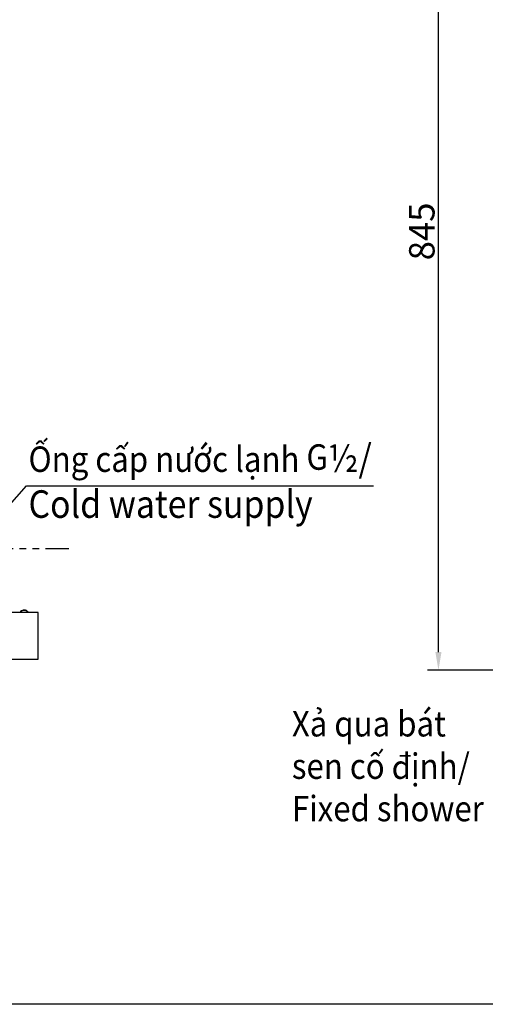
# Model space of a CAD drawing. Units: inches. Extents: x 162 to 4265, y -343 to 1684.
# Drawn here: x 1293 to 1741, y -44 to 905 of the extents above; entities that cross this region are included whole.
import ezdxf

# ---------------------------------------------------------------- set-up
doc = ezdxf.new("R2010")
doc.units = ezdxf.units.IN
doc.header["$LTSCALE"] = 25
doc.header["$MEASUREMENT"] = 0
doc.linetypes.add('PHANTOM', pattern=[2.5, 1.25, -0.25, 0.25, -0.25, 0.25, -0.25])
doc.layers.add('PDF_Geometry', color=7, linetype='Continuous', true_color=0x231f20)
doc.styles.get("Standard").update_dxf_attribs({"font": 'arial_0.ttf'})
doc.dimstyles.get("Standard").update_dxf_attribs({"dimscale": 7, "dimtxt": 3.5, "dimasz": 2.5, "dimexe": 1.5, "dimexo": 1, "dimgap": 0.5, "dimtad": 1, "dimdec": 0, "dimzin": 0, "dimdsep": 46, "dimtxsty": 'Standard', "dimcen": 0.09, "dimadec": 0, "dimazin": 0, "dimtfac": 1, "dimtdec": 0, "dimtmove": 1, "dimatfit": 0, "dimfxl": 1, "dimtolj": 1, "dimtzin": 0, "dimarcsym": 0})

# ---------------------------------------------------------------- blocks, each defined once
blk = doc.blocks.new('*D10')
at = {"color": 0, "lineweight": -2, "transparency": 16777216}
for p, q in [((1820.15, 1123.31), (1685.45, 1123.31)), ((1695.95, 295.61), (1695.95, 1105.81)), ((1808.95, 278.11), (1685.45, 278.11))]:
    blk.add_line(p, q, dxfattribs=at)
at = {"color": 0, "transparency": 16777216}
for points in [[(1693.04, 1105.81), (1698.87, 1105.81), (1695.95, 1123.31)], [(1693.04, 295.61), (1698.87, 295.61), (1695.95, 278.11)]]:
    blk.add_solid(points, dxfattribs=at)
at = {"layer": 'Defpoints', "color": 0, "transparency": 16777216}
for p in [(1695.95, 1123.31), (1827.15, 1123.31), (1815.95, 278.11)]:
    blk.add_point(p, dxfattribs=at)
at = {"color": 0, "transparency": 16777216, "insert": (1679.94, 700.71), "char_height": 24.5, "attachment_point": 5, "rotation": 90}
blk.add_mtext('\\A1;845', dxfattribs=at)

msp = doc.modelspace()

# ---------------------------------------------------------------- linework, layer by layer
msp.add_lwpolyline([(161.51, 1646.32), (2242.16, 1646.32), (2242.16, -43.63), (161.51, -43.63)], close=True)
at = {"layer": 'PDF_Geometry', "color": 0, "linetype": 'PHANTOM'}
msp.add_lwpolyline([(1004.93, 395.23), (1339.74, 395.23)], dxfattribs=at)
at = {"layer": 'PDF_Geometry', "color": 0}
msp.add_lwpolyline([(1263.82, 333.22), (1263.82, 295.67), (1263.82, 289.22, 0.416069), (1264.32, 288.72), (1310.43, 288.72), (1310.43, 333.72), (1264.32, 333.72, 0.413149)], format="xyb", close=True, dxfattribs=at)
for points in [[(1293.36, 334.35), (1292.98, 333.72)], [(1300.66, 333.72), (1300.29, 334.35)]]:
    msp.add_lwpolyline(points, dxfattribs=at)
msp.add_lwpolyline([(1298.57, 335.7, 0.054217), (1297.5, 335.95, 0.049247), (1296.37, 335.98, 0.052405), (1295.27, 335.76, 0.135377), (1293.43, 334.6)], format="xyb", dxfattribs=at)
msp.add_arc((1297.36, 332.15), 3.74, 40.95041, 55.42608, dxfattribs=at)
for points in [[(1293.02, 333.9), (1293.01, 333.84), (1292.99, 333.78), (1292.98, 333.72)], [(1293.49, 334.64), (1293.28, 334.41), (1293.1, 334.17), (1293.02, 333.9)], [(1300.29, 334.35), (1298.72, 336.23), (1294.92, 336.23), (1293.36, 334.35)], [(1299.49, 335.23), (1299.21, 335.42), (1298.9, 335.57), (1298.57, 335.7)], [(1300.65, 333.84), (1300.58, 334.12), (1300.39, 334.37), (1300.19, 334.6)], [(1300.67, 333.72), (1300.66, 333.77), (1300.65, 333.81), (1300.65, 333.84)]]:
    msp.add_open_spline(points, degree=3, dxfattribs=at)

# ---------------------------------------------------------------- texts
at = {"char_height": 24.5, "attachment_point": 1}
for s, width, insert in [('{\\W0.9;Ống cấp nước lạnh G\\H1.0833x;½/\\P\\fArial|b0|i1|c163|p34;Cold water supply}', 347.4861, (1301.01, 495.65)), ('{\\W0.9;Xả qua bát sen cố định/\\P\\fArial|b0|i1|c163|p34;Fixed shower}', 189.2048, (1554.73, 238.82))]:
    msp.add_mtext_dynamic_manual_height_columns(s, width=width, gutter_width=1, heights=[0], dxfattribs=dict(at, insert=insert))

# ---------------------------------------------------------------- dimensions: what is measured, and where the dimension line sits
dim = msp.add_linear_dim(base=(1695.95, 1123.31), p1=(1815.95, 278.11), p2=(1827.15, 1123.31), angle=90, dimstyle='Standard')
dim.commit()
dim.dimension.update_dxf_attribs({"geometry": '*D10', "text_midpoint": (1679.94, 700.71)})

# ---------------------------------------------------------------- leaders
msp.add_leader([(1254.36, 405.32), (1298.96, 455.59), (1633.35, 455.59)], dimstyle='Standard', override={"dimgap": 0.5, "dimtad": 0})

doc.saveas('drawing.dxf')
